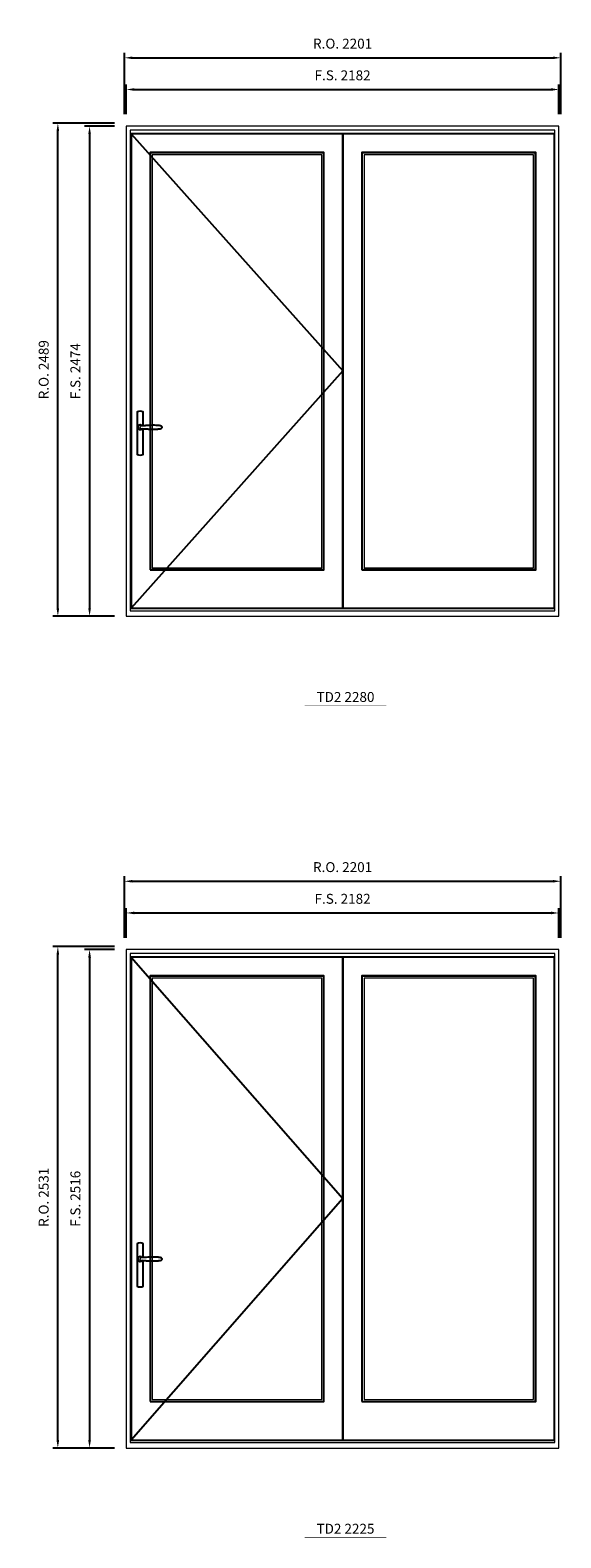
# Model space of a CAD drawing. Extents: x -31142 to 58450, y 32081 to 67223.
# Drawn here: x 8837 to 11513, y 42109 to 49719 of the extents above; entities that cross this region are included whole.
import ezdxf
from ezdxf.enums import TextEntityAlignment as Align

# ---------------------------------------------------------------- set-up
doc = ezdxf.new("R2010")
doc.units = 0
doc.header["$LTSCALE"] = 250
doc.header["$MEASUREMENT"] = 0
doc.header["$PDMODE"] = 3
doc.header["$PDSIZE"] = -2
doc.layers.get('0').update_dxf_attribs({"color": 5, "linetype": 'CONTINUOUS', "lineweight": 0})
doc.layers.get('DEFPOINTS').update_dxf_attribs({"color": 2, "linetype": 'CONTINUOUS', "lineweight": 0})
for name, color, linetype in [('7', 7, 'CONTINUOUS'), ('Operation Lines', 2, 'CONTINUOUS'), ('Sash', 4, 'CONTINUOUS')]:
    doc.layers.add(name, color=color, linetype=linetype)
for name, color, linetype, lineweight in [('Dimensions', 2, 'CONTINUOUS', 0), ('FRAME', 7, 'CONTINUOUS', 0), ('GLASS', 6, 'CONTINUOUS', 0), ('GLAZING STOP', 1, 'CONTINUOUS', 0), ('TEXT', 7, 'CONTINUOUS', 0)]:
    doc.layers.add(name, color=color, linetype=linetype, lineweight=lineweight)
doc.layers.add('viewport', color=7, linetype='CONTINUOUS', plot=False)
doc.styles.add('ROMANS', font='romans')
doc.styles.add('style1', font='arial.ttf')
doc.dimstyles.new('LWDEC', dxfattribs={"dimscale": 20, "dimtxt": 2.5, "dimasz": 2, "dimexe": 1.25, "dimexo": 3, "dimgap": 2, "dimtad": 1, "dimtoh": 1, "dimdec": 0, "dimzin": 11, "dimdsep": 46, "dimtxsty": 'ROMANS', "dimcen": 0, "dimdle": 1.5, "dimazin": 0, "dimtfac": 1, "dimtdec": 0, "dimtix": 1, "dimtmove": 0, "dimatfit": 3, "dimfxl": 0, "dimtzin": 0, "dimarcsym": 0})

# ---------------------------------------------------------------- blocks, each defined once
blk = doc.blocks.new('label1')
at = {"const_width": 2}
blk.add_lwpolyline([(-206, 0), (206, 0)], dxfattribs=at)
at = {"linetype": 'Continuous', "style": 'style1'}
blk.add_attdef('LABEL', text='', height=50, dxfattribs=at).set_placement((0, 20), align=Align.CENTER)
blk = doc.blocks.new('*D1553')
at = {"layer": 'DEFPOINTS', "color": 0}
for p in [(11503.4, 49419.9), (9321.4, 49234.9), (11503.4, 49234.9)]:
    blk.add_point(p, dxfattribs=at)
at = {"layer": 'Dimensions', "color": 0, "lineweight": -2}
for p, q in [((9321.4, 49294.9), (9321.4, 49444.9)), ((9361.4, 49419.9), (11463.4, 49419.9)), ((11503.4, 49294.9), (11503.4, 49444.9))]:
    blk.add_line(p, q, dxfattribs=at)
at = {"layer": 'Dimensions', "color": 0}
for points in [[(9361.4, 49426.5), (9361.4, 49413.2), (9321.4, 49419.9)], [(11463.4, 49426.5), (11463.4, 49413.2), (11503.4, 49419.9)]]:
    blk.add_solid(points, dxfattribs=at)
at = {"layer": 'Dimensions', "color": 0, "insert": (10412.4, 49484.9), "char_height": 50, "attachment_point": 5, "style": 'ROMANS'}
blk.add_mtext('F.S. 2182', dxfattribs=at)
blk = doc.blocks.new('*D1554')
at = {"layer": 'DEFPOINTS', "color": 0}
for p in [(9321.4, 49234.9), (9136.4, 46760.9), (9321.4, 46760.9)]:
    blk.add_point(p, dxfattribs=at)
at = {"layer": 'Dimensions', "color": 0, "lineweight": -2}
for p, q in [((9261.4, 49234.9), (9111.4, 49234.9)), ((9136.4, 49194.9), (9136.4, 46800.9)), ((9261.4, 46760.9), (9111.4, 46760.9))]:
    blk.add_line(p, q, dxfattribs=at)
at = {"layer": 'Dimensions', "color": 0}
for points in [[(9129.7, 49194.9), (9143, 49194.9), (9136.4, 49234.9)], [(9129.7, 46800.9), (9143, 46800.9), (9136.4, 46760.9)]]:
    blk.add_solid(points, dxfattribs=at)
at = {"layer": 'Dimensions', "color": 0, "insert": (9071.4, 47997.9), "char_height": 50, "attachment_point": 5, "rotation": 90, "style": 'ROMANS'}
blk.add_mtext('F.S. 2474', dxfattribs=at)
blk = doc.blocks.new('*D1555')
at = {"layer": 'DEFPOINTS', "color": 0}
for p in [(11512.9, 49579.9), (9311.9, 49234.9), (11512.9, 49234.9)]:
    blk.add_point(p, dxfattribs=at)
at = {"layer": 'Dimensions', "color": 0, "lineweight": -2}
for p, q in [((9311.9, 49294.9), (9311.9, 49604.9)), ((9351.9, 49579.9), (11472.9, 49579.9)), ((11512.9, 49294.9), (11512.9, 49604.9))]:
    blk.add_line(p, q, dxfattribs=at)
at = {"layer": 'Dimensions', "color": 0}
for points in [[(9351.9, 49586.5), (9351.9, 49573.2), (9311.9, 49579.9)], [(11472.9, 49586.5), (11472.9, 49573.2), (11512.9, 49579.9)]]:
    blk.add_solid(points, dxfattribs=at)
at = {"layer": 'Dimensions', "color": 0, "insert": (10412.4, 49644.9), "char_height": 50, "attachment_point": 5, "style": 'ROMANS'}
blk.add_mtext('R.O. 2201', dxfattribs=at)
blk = doc.blocks.new('*D1556')
at = {"layer": 'DEFPOINTS', "color": 0}
for p in [(8976.4, 49249.9), (9321.4, 49249.9), (9321.4, 46760.9)]:
    blk.add_point(p, dxfattribs=at)
at = {"layer": 'Dimensions', "color": 0, "lineweight": -2}
for p, q in [((9261.4, 49249.9), (8951.4, 49249.9)), ((8976.4, 46800.9), (8976.4, 49209.9)), ((9261.4, 46760.9), (8951.4, 46760.9))]:
    blk.add_line(p, q, dxfattribs=at)
at = {"layer": 'Dimensions', "color": 0}
for points in [[(8969.7, 49209.9), (8983, 49209.9), (8976.4, 49249.9)], [(8969.7, 46800.9), (8983, 46800.9), (8976.4, 46760.9)]]:
    blk.add_solid(points, dxfattribs=at)
at = {"layer": 'Dimensions', "color": 0, "insert": (8911.4, 48005.4), "char_height": 50, "attachment_point": 5, "rotation": 90, "style": 'ROMANS'}
blk.add_mtext('R.O. 2489', dxfattribs=at)
blk = doc.blocks.new('*D1903')
at = {"layer": 'DEFPOINTS', "color": 0}
for p in [(11503.4, 45263), (9321.4, 45078), (11503.4, 45078)]:
    blk.add_point(p, dxfattribs=at)
at = {"layer": 'Dimensions', "color": 0, "lineweight": -2}
for p, q in [((9321.4, 45138), (9321.4, 45288)), ((11503.4, 45138), (11503.4, 45288)), ((9361.4, 45263), (11463.4, 45263))]:
    blk.add_line(p, q, dxfattribs=at)
at = {"layer": 'Dimensions', "color": 0}
for points in [[(9361.4, 45269.7), (9361.4, 45256.4), (9321.4, 45263)], [(11463.4, 45269.7), (11463.4, 45256.4), (11503.4, 45263)]]:
    blk.add_solid(points, dxfattribs=at)
at = {"layer": 'Dimensions', "color": 0, "insert": (10412.4, 45328), "char_height": 50, "attachment_point": 5, "style": 'ROMANS'}
blk.add_mtext('F.S. 2182', dxfattribs=at)
blk = doc.blocks.new('*D1904')
at = {"layer": 'DEFPOINTS', "color": 0}
for p in [(9321.4, 45078), (9136.4, 42562.1), (9321.4, 42562.1)]:
    blk.add_point(p, dxfattribs=at)
at = {"layer": 'Dimensions', "color": 0, "lineweight": -2}
for p, q in [((9261.4, 45078), (9111.4, 45078)), ((9136.4, 45038), (9136.4, 42602.1)), ((9261.4, 42562.1), (9111.4, 42562.1))]:
    blk.add_line(p, q, dxfattribs=at)
at = {"layer": 'Dimensions', "color": 0}
for points in [[(9129.7, 45038), (9143, 45038), (9136.4, 45078)], [(9129.7, 42602.1), (9143, 42602.1), (9136.4, 42562.1)]]:
    blk.add_solid(points, dxfattribs=at)
at = {"layer": 'Dimensions', "color": 0, "insert": (9071.4, 43820.1), "char_height": 50, "attachment_point": 5, "rotation": 90, "style": 'ROMANS'}
blk.add_mtext('F.S. 2516', dxfattribs=at)
blk = doc.blocks.new('*D1905')
at = {"layer": 'DEFPOINTS', "color": 0}
for p in [(11512.9, 45423), (9311.9, 45078), (11512.9, 45078)]:
    blk.add_point(p, dxfattribs=at)
at = {"layer": 'Dimensions', "color": 0, "lineweight": -2}
for p, q in [((9311.9, 45138), (9311.9, 45448)), ((11512.9, 45138), (11512.9, 45448)), ((9351.9, 45423), (11472.9, 45423))]:
    blk.add_line(p, q, dxfattribs=at)
at = {"layer": 'Dimensions', "color": 0}
for points in [[(9351.9, 45429.7), (9351.9, 45416.4), (9311.9, 45423)], [(11472.9, 45429.7), (11472.9, 45416.4), (11512.9, 45423)]]:
    blk.add_solid(points, dxfattribs=at)
at = {"layer": 'Dimensions', "color": 0, "insert": (10412.4, 45488), "char_height": 50, "attachment_point": 5, "style": 'ROMANS'}
blk.add_mtext('R.O. 2201', dxfattribs=at)
blk = doc.blocks.new('*D1906')
at = {"layer": 'DEFPOINTS', "color": 0}
for p in [(8976.4, 45093), (9321.4, 45093), (9321.4, 42562.1)]:
    blk.add_point(p, dxfattribs=at)
at = {"layer": 'Dimensions', "color": 0, "lineweight": -2}
for p, q in [((9261.4, 45093), (8951.4, 45093)), ((8976.4, 42602.1), (8976.4, 45053)), ((9261.4, 42562.1), (8951.4, 42562.1))]:
    blk.add_line(p, q, dxfattribs=at)
at = {"layer": 'Dimensions', "color": 0}
for points in [[(8969.7, 45053), (8983, 45053), (8976.4, 45093)], [(8969.7, 42602.1), (8983, 42602.1), (8976.4, 42562.1)]]:
    blk.add_solid(points, dxfattribs=at)
at = {"layer": 'Dimensions', "color": 0, "insert": (8911.4, 43827.6), "char_height": 50, "attachment_point": 5, "rotation": 90, "style": 'ROMANS'}
blk.add_mtext('R.O. 2531', dxfattribs=at)
blk = doc.blocks.new('*U2')
at = {"layer": '7', "color": 7, "lineweight": 25}
for points in [[(60.5, 921.2), (60.5, 991, 0.260241), (29.5, 991), (29.5, 776.9, 0.255586), (60.5, 776.9), (60.5, 906.7)], [(54.3, 921.4, 0.227156), (45, 925.9, 1.588724), (54.3, 906.6)], [(33.8, 917.4), (33.6, 917), (33.5, 916.7), (33.5, 916.4), (33.4, 916), (33.4, 915.7), (33.3, 915.5), (33.3, 915.2), (33.3, 915), (33.3, 914.8), (33.3, 914.5), (33.3, 914.1), (33.3, 914, 0.416255), (45, 902.3)]]:
    blk.add_lwpolyline(points, format="xyb", dxfattribs=at)
for points in [[(39.4, 924.4), (38.9, 924.1), (38.2, 923.6), (37.5, 923), (36.9, 922.6), (36.5, 922.1), (36, 921.5), (35.9, 921.5), (35.7, 921.2), (34.8, 919.9), (34.2, 918.6), (33.7, 917.1)], [(45.2, 902.3), (45, 902.2), (45, 902.3), (45, 902.3), (45, 902.4), (44.9, 902.5), (44.9, 902.5), (44.9, 902.6), (44.9, 902.7), (44.9, 902.8), (45, 902.9), (45.1, 903), (45.1, 903.2), (45.1, 903.2), (45.4, 903.7), (45.9, 904.2), (46.5, 904.7), (47.2, 905.2), (48, 905.5), (48.9, 905.9), (50.1, 906.1), (51.2, 906.4), (52.3, 906.4), (53.8, 906.6), (55.2, 906.6), (56.6, 906.7), (58.1, 906.7), (61, 906.7), (64, 906.6), (67.3, 906.4), (70.6, 906.1), (73.9, 905.8), (77.2, 905.6), (80.6, 905.4), (83.9, 905.2), (87.3, 904.9), (90.7, 904.7), (97.3, 904.4), (103.9, 904.2), (110.4, 904.1), (116.8, 904.2), (123.3, 904.4), (129.8, 904.8), (132.9, 905.1), (135.9, 905.4), (139, 905.7), (142, 906.1), (145.1, 906.5), (146.8, 906.8), (148.3, 907.3), (149.7, 907.8), (150.8, 908.3), (151.4, 908.5), (152, 908.8), (152.5, 909), (152.8, 909.2), (153.1, 909.5), (153.5, 909.7), (153.8, 910), (154.2, 910.3), (154.5, 910.7), (154.8, 911.2), (155, 911.6), (155.2, 912.1), (155.4, 912.7), (155.5, 912.9), (155.5, 913.1), (155.5, 913.5), (155.5, 913.7), (155.5, 914), (155.5, 914.3), (155.5, 914.7), (155.5, 915), (155.4, 915.2), (155.4, 915.5), (155.3, 915.7), (155, 916.4), (154.6, 917.1), (154.3, 917.6), (153.8, 918), (153.4, 918.4), (153.2, 918.5), (153, 918.6), (152.9, 918.7), (152.8, 918.8), (152.6, 918.8), (152.5, 918.9), (151.9, 919.2), (151.4, 919.5), (150.7, 919.8), (150, 920.1), (149.4, 920.3), (148.8, 920.5), (148.4, 920.6), (148, 920.8), (147.5, 921), (146.8, 921.1), (146, 921.3), (145.1, 921.5), (141.8, 922), (138.6, 922.3), (135.3, 922.7), (132.2, 922.9), (128.9, 923.2), (125.7, 923.4), (118, 923.8), (110.3, 923.9), (103.8, 923.8), (97.3, 923.6), (90.7, 923.2), (83.2, 922.7), (75.7, 922.2), (73.4, 922.1), (71, 921.9), (68.6, 921.7), (66.3, 921.5), (64, 921.4), (61.4, 921.2), (59, 921.2), (56.6, 921.2), (55.1, 921.3), (53.7, 921.4), (52.3, 921.5), (51.2, 921.6), (50.1, 921.8), (48.9, 922.1), (48, 922.4), (47.2, 922.8), (46.5, 923.2), (45.9, 923.7), (45.4, 924.2), (45.1, 924.7), (45.1, 924.8), (45.1, 924.9), (45, 925), (45, 925.1), (44.9, 925.2), (44.9, 925.3), (44.9, 925.3), (44.9, 925.4), (44.9, 925.5), (44.9, 925.6), (45, 925.6), (45, 925.6), (45, 925.7), (45, 925.8), (43.4, 925.6), (41.9, 925.3), (40.4, 924.8), (39.5, 924.4)], [(45, 925.8), (44.7, 925.7)], [(56.7, 914), (56.7, 914)]]:
    blk.add_lwpolyline(points, dxfattribs=at)
for centre, radius, start, end in [((44.8, 914.4), 11.3, 90.95089, 141.80667), ((44.8, 913.5), 11.2, 218.07311, 269.16932)]:
    blk.add_arc(centre, radius, start, end, dxfattribs=at)
at = {"layer": 'viewport', "color": 5}
blk.add_point((45, 914), dxfattribs=at)

msp = doc.modelspace()

# ---------------------------------------------------------------- linework, layer by layer
at = {"layer": 'FRAME'}
for points in [[(9321.4, 46760.9), (11503.4, 46760.9), (11503.4, 49234.9), (9321.4, 49234.9)], [(9341.4, 46787.9), (11483.4, 46787.9), (11483.4, 49214.9), (9341.4, 49214.9)], [(9321.4, 42562.1), (11503.4, 42562.1), (11503.4, 45078), (9321.4, 45078)], [(9341.4, 42589.1), (11483.4, 42589.1), (11483.4, 45058), (9341.4, 45058)]]:
    msp.add_lwpolyline(points, close=True, dxfattribs=at)
at = {"layer": 'GLASS'}
for points in [[(9443.9, 46997.9), (10315.9, 46997.9), (10315.9, 49098.9), (9443.9, 49098.9)], [(10511.9, 46997.9), (11383.9, 46997.9), (11383.9, 49098.9), (10511.9, 49098.9)], [(9443.9, 42799.1), (10315.9, 42799.1), (10315.9, 44942), (9443.9, 44942)], [(10511.9, 42799.1), (11383.9, 42799.1), (11383.9, 44942), (10511.9, 44942)]]:
    msp.add_lwpolyline(points, close=True, dxfattribs=at)
at = {"layer": 'GLAZING STOP'}
for points in [[(9452.4, 47005.9), (10307.4, 47005.9), (10307.4, 49090.9), (9452.4, 49090.9)], [(10520.4, 47005.9), (11375.4, 47005.9), (11375.4, 49090.9), (10520.4, 49090.9)], [(9452.4, 42807.1), (10307.4, 42807.1), (10307.4, 44934), (9452.4, 44934)], [(10520.4, 42807.1), (11375.4, 42807.1), (11375.4, 44934), (10520.4, 44934)]]:
    msp.add_lwpolyline(points, close=True, dxfattribs=at)
at = {"layer": 'Operation Lines'}
for points in [[(9346.4, 49196.9), (10413.4, 47998.9), (9346.4, 46800.9)], [(9346.4, 45040), (10413.4, 43821.1), (9346.4, 42602.1)]]:
    msp.add_lwpolyline(points, dxfattribs=at)
at = {"layer": 'Sash'}
for points in [[(9346.4, 46800.9), (10413.4, 46800.9), (10413.4, 49196.9), (9346.4, 49196.9)], [(10414.4, 46800.9), (11481.4, 46800.9), (11481.4, 49196.9), (10414.4, 49196.9)], [(9441.4, 46994.9), (10318.4, 46994.9), (10318.4, 49101.9), (9441.4, 49101.9)], [(10509.4, 46994.9), (11386.4, 46994.9), (11386.4, 49101.9), (10509.4, 49101.9)], [(9346.4, 42602.1), (10413.4, 42602.1), (10413.4, 45040), (9346.4, 45040)], [(10414.4, 42602.1), (11481.4, 42602.1), (11481.4, 45040), (10414.4, 45040)], [(9441.4, 42796.1), (10318.4, 42796.1), (10318.4, 44945), (9441.4, 44945)], [(10509.4, 42796.1), (11386.4, 42796.1), (11386.4, 44945), (10509.4, 44945)]]:
    msp.add_lwpolyline(points, close=True, dxfattribs=at)

# ---------------------------------------------------------------- block references
at = {"layer": 'Operation Lines'}
for p in [(9346.4, 46800.9), (9346.4, 42602.1)]:
    msp.add_blockref('*U2', p, dxfattribs=at)
at = {"layer": 'TEXT', "linetype": 'Continuous'}
for p, values in [((10426.9, 46308.4), {'LABEL': 'TD2 2280'}), ((10426.9, 42109.6), {'LABEL': 'TD2 2225'})]:
    msp.add_blockref('label1', p, dxfattribs=at).add_auto_attribs(values)

# ---------------------------------------------------------------- dimensions: what is measured, and where the dimension line sits
at = {"layer": 'Dimensions'}
for base, p1, p2, text, picture, middle in [((11512.9, 49579.9), (9311.9, 49234.9), (11512.9, 49234.9), 'R.O. <>', '*D1555', (10412.4, 49644.9)), ((11503.4, 49419.9), (9321.4, 49234.9), (11503.4, 49234.9), 'F.S. <>', '*D1553', (10412.4, 49484.9)), ((11512.9, 45423), (9311.9, 45078), (11512.9, 45078), 'R.O. <>', '*D1905', (10412.4, 45488)), ((11503.4, 45263), (9321.4, 45078), (11503.4, 45078), 'F.S. <>', '*D1903', (10412.4, 45328))]:
    dim = msp.add_linear_dim(base=base, p1=p1, p2=p2, text=text, dimstyle='LWDEC', dxfattribs=at)
    dim.commit()
    dim.dimension.update_dxf_attribs({"geometry": picture, "text_midpoint": middle})
for base, p1, p2, text, picture, middle in [((8976.4, 49249.9), (9321.4, 46760.9), (9321.4, 49249.9), 'R.O. <>', '*D1556', (8911.4, 48005.4)), ((9136.4, 46760.9), (9321.4, 49234.9), (9321.4, 46760.9), 'F.S. <>', '*D1554', (9071.4, 47997.9)), ((8976.4, 45093), (9321.4, 42562.1), (9321.4, 45093), 'R.O. <>', '*D1906', (8911.4, 43827.6)), ((9136.4, 42562.1), (9321.4, 45078), (9321.4, 42562.1), 'F.S. <>', '*D1904', (9071.4, 43820.1))]:
    dim = msp.add_linear_dim(base=base, p1=p1, p2=p2, angle=90, text=text, dimstyle='LWDEC', dxfattribs=at)
    dim.commit()
    dim.dimension.update_dxf_attribs({"geometry": picture, "text_midpoint": middle})

doc.saveas('drawing.dxf')
